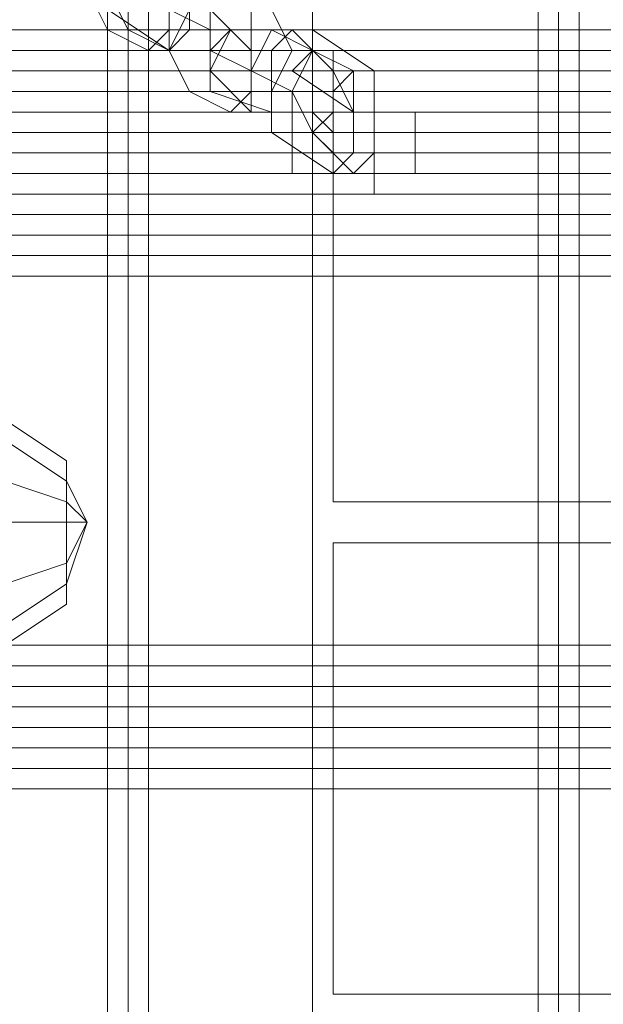
# Model space of a CAD drawing. Units: millimetres. Extents: x -15168 to -6550, y -7100 to 4395.
# Drawn here: x -12862 to -12749, y -1846 to -1655 of the extents above; entities that cross this region are included whole.
import ezdxf

# ---------------------------------------------------------------- set-up
doc = ezdxf.new("R2010")
doc.units = ezdxf.units.MM
doc.layers.add('МАФЫ НАШИ', color=250, linetype='Continuous', lineweight=25)
doc.layers.add('размеры', color=250, linetype='Continuous')

# ---------------------------------------------------------------- blocks, each defined once
blk = doc.blocks.new('ролнглнглн')
at = {"layer": 'МАФЫ НАШИ', "lineweight": 13}
for points in [[(9477, 3257.55), (9477, 2103.5), (9480.98, 2103.5), (9484.96, 2099.52), (9484.96, 2095.54), (9492.91, 2087.58), (9484.96, 2095.54), (9480.98, 2099.52), (9484.96, 2095.54), (9492.91, 2087.58), (9500.87, 2083.6), (9504.85, 2079.62), (9500.87, 2083.6), (9504.85, 2079.62), (9504.85, 2075.64), (9508.83, 2075.64), (10662.88, 2075.64)], [(9484.96, 3265.5), (9480.98, 3261.52), (9477, 3261.52), (9477, 3257.55), (9477, 2103.5)], [(9568.52, 2163.19), (9568.52, 3197.85), (9568.52, 2163.19)], [(9568.52, 2163.19), (9568.52, 3197.85), (9568.52, 2163.19)], [(9568.52, 2163.19), (9568.52, 3197.85), (9568.52, 2163.19)], [(9568.52, 2163.19), (9568.52, 3197.85), (9568.52, 2163.19)], [(10834, 2935.21), (9337.71, 2935.21), (9337.71, 2939.19), (10834, 2939.19)], [(10834, 2935.21), (9337.71, 2935.21), (9337.71, 2939.19), (10834, 2939.19)], [(10834, 2951.12), (9337.71, 2951.12)], [(9337.71, 2947.15), (10834, 2947.15), (9337.71, 2947.15), (10834, 2947.15), (9337.71, 2947.15)], [(9337.71, 2947.15), (10834, 2947.15)], [(10834, 2955.1), (9337.71, 2955.1), (9337.71, 2951.12), (10834, 2951.12)], [(9337.71, 2967.04), (10834, 2967.04), (9337.71, 2967.04)], [(9520.77, 2963.06), (9520.77, 2875.51), (9520.77, 2963.06)], [(10650.94, 2963.06), (9520.77, 2963.06), (10650.94, 2963.06)], [(9520.77, 2963.06), (9520.77, 2963.06)], [(9520.77, 2963.06), (9520.77, 2875.51), (9520.77, 2963.06)], [(10650.94, 2963.06), (9520.77, 2963.06), (10650.94, 2963.06)], [(9520.77, 2963.06), (9520.77, 2963.06)], [(10834, 2959.08), (9337.71, 2959.08), (10834, 2959.08)], [(10834, 2959.08), (9337.71, 2959.08), (10834, 2959.08)], [(10834, 2955.1), (10834, 2951.12), (9337.71, 2951.12), (9337.71, 2955.1)], [(9337.71, 2955.1), (10834, 2955.1)], [(9524.75, 2951.12), (9520.77, 2951.12), (9516.79, 2951.12), (9524.75, 2951.12), (9516.79, 2951.12), (9516.79, 2955.1), (9516.79, 2951.12), (9516.79, 2947.15), (9516.79, 2951.12), (9520.77, 2947.15), (9516.79, 2951.12), (9520.77, 2951.12), (9516.79, 2947.15), (9520.77, 2943.17)], [(9528.73, 2955.1), (9516.79, 2955.1), (9528.73, 2955.1), (9528.73, 2951.12), (9524.75, 2951.12), (9528.73, 2951.12), (9528.73, 2947.15), (9528.73, 2951.12), (9524.75, 2951.12)], [(9516.79, 2955.1), (9516.79, 2955.1)], [(9528.73, 2955.1), (9516.79, 2955.1), (9528.73, 2955.1)], [(9516.79, 2955.1), (9516.79, 2955.1)], [(9528.73, 2955.1), (9516.79, 2955.1), (9528.73, 2955.1)], [(9516.79, 2947.15), (9516.79, 2951.12), (9516.79, 2955.1), (9516.79, 2951.12), (9524.75, 2951.12), (9516.79, 2951.12), (9520.77, 2951.12), (9524.75, 2951.12), (9528.73, 2951.12), (9528.73, 2955.1), (9516.79, 2955.1), (9528.73, 2955.1), (9528.73, 2951.12), (9516.79, 2951.12), (9528.73, 2951.12)], [(9528.73, 2955.1), (9528.73, 2951.12), (9516.79, 2951.12), (9528.73, 2951.12)], [(9516.79, 2955.1), (9516.79, 2951.12), (9516.79, 2955.1)], [(9516.79, 2955.1), (9516.79, 2955.1)], [(9528.73, 2955.1), (9516.79, 2955.1), (9528.73, 2955.1)], [(9516.79, 2955.1), (9516.79, 2955.1)], [(9528.73, 2955.1), (9516.79, 2955.1), (9528.73, 2955.1)], [(9516.79, 2955.1), (9516.79, 2951.12), (9516.79, 2955.1)], [(9528.73, 2955.1), (9528.73, 2951.12), (9528.73, 2955.1)], [(9337.71, 2847.66), (9337.71, 2843.68), (9337.71, 2847.66), (9337.71, 2935.21), (9337.71, 2939.19), (9337.71, 2943.17), (9337.71, 2947.15), (9337.71, 2951.12), (9337.71, 2947.15), (9337.71, 2943.17), (9337.71, 2947.15), (9337.71, 2943.17), (9337.71, 2939.19), (9337.71, 2935.21), (9337.71, 2931.23), (9337.71, 2927.25), (9337.71, 2923.27), (10834, 2923.27), (9337.71, 2923.27), (10834, 2923.27), (10834, 2927.25), (10834, 2931.23), (10834, 2927.25), (10834, 2923.27)], [(9516.79, 2951.12), (9512.81, 2951.12), (9516.79, 2951.12)], [(9512.81, 2951.12), (9512.81, 2951.12)], [(9516.79, 2951.12), (9512.81, 2951.12), (9516.79, 2951.12)], [(9512.81, 2951.12), (9512.81, 2951.12)], [(9516.79, 2951.12), (9516.79, 2951.12)], [(9516.79, 2951.12), (9516.79, 2951.12)], [(9524.75, 2951.12), (9520.77, 2951.12), (9524.75, 2951.12)], [(9520.77, 2947.15), (9520.77, 2951.12), (9520.77, 2947.15)], [(9520.77, 2951.12), (9520.77, 2951.12)], [(9524.75, 2951.12), (9520.77, 2951.12), (9524.75, 2951.12)], [(9524.75, 2951.12), (9528.73, 2951.12)], [(9528.73, 2951.12), (9524.75, 2951.12), (9528.73, 2951.12)], [(9536.69, 2951.12), (9528.73, 2951.12), (9536.69, 2951.12)], [(9536.69, 2951.12), (9528.73, 2951.12), (9536.69, 2951.12)], [(9536.69, 2951.12), (9536.69, 2951.12)], [(9536.69, 2951.12), (9536.69, 2951.12)], [(9337.71, 2947.15), (10834, 2947.15), (9337.71, 2947.15)], [(9337.71, 2947.15), (10834, 2947.15), (9337.71, 2947.15)], [(10834, 2947.15), (9337.71, 2947.15), (10834, 2947.15)], [(9516.79, 2947.15), (9520.77, 2943.17), (9516.79, 2947.15)], [(9516.79, 2947.15), (9520.77, 2943.17), (9516.79, 2947.15)], [(9528.73, 2943.17), (9528.73, 2947.15), (9528.73, 2943.17)], [(9512.81, 2943.17), (9516.79, 2943.17), (9512.81, 2943.17)], [(9512.81, 2943.17), (9512.81, 2943.17)], [(9512.81, 2943.17), (9516.79, 2943.17), (9512.81, 2943.17)], [(9512.81, 2943.17), (9512.81, 2943.17)], [(9528.73, 2943.17), (9524.75, 2943.17), (9528.73, 2943.17), (9528.73, 2939.19), (9516.79, 2939.19), (9516.79, 2935.21), (9528.73, 2935.21), (9528.73, 2939.19), (9516.79, 2939.19)], [(9528.73, 2943.17), (9528.73, 2939.19), (9516.79, 2939.19), (9528.73, 2939.19)], [(9520.77, 2943.17), (9516.79, 2943.17), (9520.77, 2943.17)], [(9528.73, 2943.17), (9516.79, 2943.17), (9528.73, 2943.17)], [(9516.79, 2939.19), (9516.79, 2943.17), (9516.79, 2939.19)], [(9528.73, 2943.17), (9516.79, 2943.17), (9528.73, 2943.17)], [(9520.77, 2943.17), (9524.75, 2943.17), (9520.77, 2943.17)], [(9524.75, 2943.17), (9524.75, 2943.17)], [(9528.73, 2939.19), (9528.73, 2943.17), (9528.73, 2939.19)], [(9528.73, 2943.17), (9528.73, 2943.17)], [(9528.73, 2943.17), (9528.73, 2939.19), (9528.73, 2943.17)], [(9536.69, 2943.17), (9536.69, 2943.17)], [(9536.69, 2943.17), (9536.69, 2943.17)], [(9337.71, 2939.19), (10834, 2939.19), (9337.71, 2939.19)], [(9528.73, 2939.19), (9528.73, 2935.21), (9516.79, 2935.21), (9516.79, 2939.19)], [(9337.71, 2935.21), (10834, 2935.21), (9337.71, 2935.21)], [(9337.71, 2935.21), (10834, 2935.21), (9337.71, 2935.21)], [(10834, 2935.21), (9337.71, 2935.21), (10834, 2935.21)], [(10834, 2927.25), (10834, 2931.23), (9337.71, 2931.23), (10834, 2931.23), (9337.71, 2931.23), (10834, 2931.23), (10834, 2935.21), (9337.71, 2935.21), (10834, 2935.21), (9337.71, 2935.21), (9337.71, 2931.23), (9337.71, 2927.25)], [(10834, 2927.25), (10834, 2931.23), (9337.71, 2931.23), (10834, 2931.23), (9337.71, 2931.23), (10834, 2931.23), (10834, 2935.21), (9337.71, 2935.21), (10834, 2935.21), (9337.71, 2935.21), (9337.71, 2931.23), (9337.71, 2927.25)], [(9337.71, 2923.27), (9337.71, 2927.25), (10834, 2927.25), (10834, 2923.27), (10834, 2919.29), (9337.71, 2919.29), (9337.71, 2923.27), (10834, 2923.27)], [(9337.71, 2927.25), (9337.71, 2923.27), (10834, 2923.27), (9337.71, 2923.27), (10834, 2923.27), (10834, 2927.25)], [(10834, 2923.27), (9337.71, 2923.27)], [(9337.71, 2919.29), (10834, 2919.29), (9337.71, 2919.29)], [(10834, 2919.29), (9337.71, 2919.29), (10834, 2919.29)], [(9457.1, 2851.64), (9469.04, 2859.6), (9457.1, 2851.64)], [(9457.1, 2847.66), (9469.04, 2855.62), (9457.1, 2847.66)], [(9457.1, 2851.64), (9469.04, 2859.6), (9457.1, 2851.64)], [(9457.1, 2859.6), (9469.04, 2863.58), (9457.1, 2859.6)], [(9457.1, 2871.54), (9469.04, 2871.54), (9457.1, 2871.54)], [(9457.1, 2879.49), (9469.04, 2875.51), (9457.1, 2879.49)], [(9457.1, 2887.45), (9469.04, 2879.49), (9457.1, 2887.45)], [(9457.1, 2891.43), (9469.04, 2883.47), (9457.1, 2891.43)], [(9457.1, 2887.45), (9469.04, 2879.49), (9457.1, 2887.45)], [(9457.1, 2879.49), (9469.04, 2875.51), (9457.1, 2879.49)], [(9457.1, 2871.54), (9469.04, 2871.54), (9469.04, 2863.58), (9457.1, 2859.6)], [(9457.1, 2871.54), (9469.04, 2871.54), (9469.04, 2875.51), (9469.04, 2879.49), (9469.04, 2883.47), (9469.04, 2879.49), (9469.04, 2875.51), (9469.04, 2871.54), (9469.04, 2863.58), (9469.04, 2859.6), (9469.04, 2855.62), (9469.04, 2859.6), (9469.04, 2863.58), (9457.1, 2859.6)], [(9457.1, 2851.64), (9469.04, 2859.6), (9457.1, 2851.64)], [(9457.1, 2847.66), (9469.04, 2855.62), (9457.1, 2847.66)], [(9457.1, 2851.64), (9469.04, 2859.6), (9457.1, 2851.64)], [(9457.1, 2859.6), (9469.04, 2863.58), (9457.1, 2859.6)], [(9457.1, 2871.54), (9469.04, 2871.54), (9457.1, 2871.54)], [(9457.1, 2879.49), (9469.04, 2875.51), (9457.1, 2879.49)], [(9457.1, 2887.45), (9469.04, 2879.49), (9457.1, 2887.45)], [(9457.1, 2891.43), (9469.04, 2883.47), (9457.1, 2891.43)], [(9457.1, 2887.45), (9469.04, 2879.49), (9457.1, 2887.45)], [(9457.1, 2879.49), (9469.04, 2875.51), (9457.1, 2879.49)], [(9457.1, 2871.54), (9469.04, 2871.54), (9457.1, 2871.54)], [(9457.1, 2859.6), (9469.04, 2863.58), (9469.04, 2871.54), (9469.04, 2875.51), (9469.04, 2879.49), (9469.04, 2883.47), (9469.04, 2879.49), (9469.04, 2875.51), (9469.04, 2871.54), (9469.04, 2863.58), (9469.04, 2859.6), (9469.04, 2855.62), (9469.04, 2859.6), (9469.04, 2863.58), (9457.1, 2859.6)], [(9469.04, 2875.51), (9469.04, 2875.51)], [(9469.04, 2875.51), (9473.02, 2871.54), (9469.04, 2875.51)], [(9469.04, 2875.51), (9469.04, 2871.54), (9469.04, 2875.51)], [(9469.04, 2871.54), (9469.04, 2875.51), (9469.04, 2871.54)], [(9469.04, 2875.51), (9469.04, 2875.51)], [(9469.04, 2875.51), (9473.02, 2871.54), (9469.04, 2875.51)], [(9520.77, 2875.51), (10650.94, 2875.51), (9520.77, 2875.51)], [(9520.77, 2875.51), (9520.77, 2875.51)], [(9520.77, 2875.51), (10650.94, 2875.51), (9520.77, 2875.51)], [(9520.77, 2875.51), (9520.77, 2875.51)], [(9469.04, 2871.54), (9469.04, 2863.58), (9469.04, 2871.54)], [(9469.04, 2863.58), (9469.04, 2871.54), (9469.04, 2863.58)], [(9469.04, 2863.58), (9473.02, 2871.54), (9469.04, 2863.58)], [(9520.77, 2867.56), (9520.77, 2780.01), (9520.77, 2867.56)], [(10650.94, 2867.56), (9520.77, 2867.56), (10650.94, 2867.56)], [(9520.77, 2867.56), (9520.77, 2867.56)], [(9520.77, 2867.56), (9520.77, 2780.01), (9520.77, 2867.56)], [(10650.94, 2867.56), (9520.77, 2867.56), (10650.94, 2867.56)], [(9520.77, 2867.56), (9520.77, 2867.56)], [(9337.71, 2819.8), (10834, 2819.8), (9337.71, 2819.8)], [(9337.71, 2819.8), (10834, 2819.8), (9337.71, 2819.8)], [(9520.77, 2780.01), (10650.94, 2780.01), (9520.77, 2780.01)], [(9520.77, 2780.01), (9520.77, 2780.01)], [(9520.77, 2780.01), (10650.94, 2780.01), (9520.77, 2780.01)], [(9520.77, 2780.01), (9520.77, 2780.01)]]:
    blk.add_lwpolyline(points, dxfattribs=at)
for points in [[(9477, 2103.5), (9477, 3257.55), (9477, 3261.52), (9480.98, 3261.52), (9484.96, 3265.5), (9492.91, 3273.46), (9560.57, 3205.81), (9564.54, 3205.81), (9564.54, 3201.83), (9568.52, 3197.85), (9516.79, 3249.59), (9492.91, 3273.46), (9484.96, 3265.5), (9480.98, 3261.52), (9477, 3261.52), (9477, 3257.55)], [(9516.79, 2115.43), (9516.79, 3249.59), (9492.91, 3273.46), (9484.96, 3265.5), (9484.96, 2095.54), (9492.91, 2087.58)], [(9484.96, 2095.54), (9484.96, 3265.5), (9492.91, 3273.46), (9560.57, 3205.81), (9560.57, 2155.23), (9492.91, 2087.58)], [(9516.79, 2115.43), (9492.91, 2087.58), (9484.96, 2095.54), (9484.96, 3265.5), (9492.91, 3273.46), (9516.79, 3249.59)], [(9484.96, 2095.54), (9492.91, 2087.58), (9560.57, 2155.23), (9560.57, 3205.81), (9492.91, 3273.46), (9484.96, 3265.5)], [(9480.98, 2103.5), (9480.98, 3261.52), (9484.96, 3265.5), (9484.96, 2099.52)], [(9484.96, 2099.52), (9480.98, 2103.5), (9480.98, 3261.52), (9484.96, 3265.5), (9484.96, 2099.52), (9484.96, 3265.5), (9484.96, 2095.54), (9484.96, 2099.52), (9484.96, 3265.5), (9484.96, 2095.54)], [(9480.98, 2103.5), (9480.98, 3261.52), (9484.96, 3265.5), (9484.96, 2099.52)], [(9484.96, 2099.52), (9480.98, 2103.5), (9480.98, 3261.52), (9484.96, 3265.5), (9484.96, 2099.52), (9484.96, 3265.5), (9484.96, 2095.54), (9484.96, 3265.5), (9484.96, 2099.52), (9484.96, 2095.54)], [(9477, 2103.5), (9480.98, 2103.5), (9480.98, 3261.52), (9477, 3261.52), (9477, 2103.5), (9477, 3257.55), (9477, 3261.52)], [(9480.98, 2103.5), (9480.98, 3261.52), (9477, 3261.52), (9477, 2103.5)], [(9477, 2103.5), (9477, 3261.52), (9477, 3257.55)], [(9477, 2103.5), (9480.98, 2103.5), (9480.98, 3261.52), (9477, 3261.52), (9477, 2103.5), (9477, 3261.52), (9477, 3257.55)], [(9480.98, 2103.5), (9480.98, 3261.52), (9477, 3261.52), (9477, 2103.5)], [(9477, 2103.5), (9477, 3257.55), (9477, 3261.52)], [(9568.52, 2163.19), (9516.79, 2115.43), (9516.79, 3249.59), (9516.79, 2115.43), (9516.79, 3249.59), (9568.52, 3197.85)], [(9568.52, 2163.19), (9568.52, 3197.85), (9516.79, 3249.59), (9516.79, 2115.43), (9516.79, 3249.59), (9516.79, 2115.43)], [(9564.54, 2159.21), (9564.54, 2163.19), (9564.54, 3201.83), (9564.54, 3205.81), (9564.54, 2159.21), (9560.57, 2155.23), (9560.57, 3205.81), (9564.54, 3205.81)], [(9564.54, 2159.21), (9564.54, 2163.19), (9564.54, 3201.83), (9564.54, 3205.81), (9564.54, 2159.21), (9564.54, 3205.81), (9560.57, 3205.81), (9560.57, 2155.23)], [(9564.54, 2163.19), (9564.54, 3201.83), (9568.52, 3197.85), (9568.52, 2163.19)], [(9564.54, 2163.19), (9564.54, 3201.83), (9568.52, 3197.85), (9568.52, 2163.19)], [(9337.71, 2998.88), (10834, 2998.88), (10834, 2990.92), (10834, 2978.98), (10834, 2963.06), (9337.71, 2963.06), (10834, 2963.06), (9337.71, 2963.06), (9337.71, 2978.98), (9337.71, 2990.92)], [(9337.71, 2998.88), (9337.71, 2990.92), (9337.71, 2978.98), (9337.71, 2963.06), (10834, 2963.06), (9337.71, 2963.06), (10834, 2963.06), (10834, 2978.98), (10834, 2990.92), (10834, 2998.88)], [(9473.02, 2982.96), (9473.02, 2975), (9477, 2967.04), (9484.96, 2963.06), (9488.93, 2967.04), (9488.93, 2975), (9488.93, 2982.96), (9477, 2986.94)], [(9473.02, 2982.96), (9477, 2986.94), (9488.93, 2982.96), (9488.93, 2975), (9488.93, 2967.04), (9484.96, 2963.06), (9477, 2967.04), (9473.02, 2975)], [(9477, 2975), (9480.98, 2982.96), (9484.96, 2986.94), (9492.91, 2982.96), (9492.91, 2975), (9492.91, 2967.04), (9488.93, 2963.06), (9480.98, 2967.04)], [(9477, 2975), (9480.98, 2982.96), (9484.96, 2986.94), (9492.91, 2982.96), (9492.91, 2975), (9492.91, 2967.04), (9488.93, 2963.06), (9480.98, 2967.04)], [(9337.71, 2975), (9337.71, 2967.04), (9337.71, 2959.08), (9337.71, 2947.15), (10834, 2947.15), (10834, 2959.08), (10834, 2967.04), (10834, 2975)], [(9337.71, 2975), (10834, 2975), (10834, 2967.04), (10834, 2959.08), (10834, 2947.15), (9337.71, 2947.15), (9337.71, 2959.08), (9337.71, 2967.04)], [(9477, 2967.04), (9473.02, 2975), (9477, 2975), (9480.98, 2967.04)], [(9477, 2967.04), (9480.98, 2967.04), (9477, 2975), (9473.02, 2975)], [(9477, 2971.02), (9488.93, 2963.06), (9488.93, 2971.02), (9480.98, 2975)], [(9477, 2971.02), (9480.98, 2975), (9488.93, 2971.02), (9488.93, 2963.06)], [(9488.93, 2975), (9480.98, 2975), (9488.93, 2971.02), (9496.89, 2967.04), (9504.85, 2967.04), (9504.85, 2971.02), (9496.89, 2975)], [(9488.93, 2975), (9480.98, 2975), (9488.93, 2971.02), (9496.89, 2967.04), (9504.85, 2967.04), (9504.85, 2971.02), (9496.89, 2975)], [(9488.93, 2975), (9488.93, 2967.04), (9492.91, 2967.04), (9492.91, 2975)], [(9488.93, 2975), (9492.91, 2975), (9492.91, 2967.04), (9488.93, 2967.04)], [(9492.91, 2971.02), (9488.93, 2963.06), (9492.91, 2955.1), (9500.87, 2951.12), (9504.85, 2955.1), (9504.85, 2963.06), (9504.85, 2971.02), (9496.89, 2975)], [(9492.91, 2971.02), (9496.89, 2975), (9504.85, 2971.02), (9504.85, 2963.06), (9504.85, 2955.1), (9500.87, 2951.12), (9492.91, 2955.1), (9488.93, 2963.06)], [(9504.85, 2963.06), (9496.89, 2971.02), (9496.89, 2975), (9504.85, 2971.02)], [(9504.85, 2963.06), (9504.85, 2967.04), (9504.85, 2971.02), (9504.85, 2963.06), (9496.89, 2971.02), (9496.89, 2975), (9504.85, 2971.02)], [(9496.89, 2963.06), (9496.89, 2971.02), (9500.87, 2975), (9508.83, 2971.02), (9512.81, 2963.06), (9508.83, 2955.1), (9508.83, 2951.12), (9496.89, 2955.1)], [(9496.89, 2963.06), (9496.89, 2971.02), (9500.87, 2975), (9508.83, 2971.02), (9512.81, 2963.06), (9508.83, 2955.1), (9508.83, 2951.12), (9496.89, 2955.1)], [(10834, 2967.04), (10834, 2971.02), (9337.71, 2971.02), (9337.71, 2967.04), (10834, 2967.04), (9337.71, 2967.04)], [(10834, 2967.04), (9337.71, 2967.04), (9337.71, 2971.02), (10834, 2971.02)], [(9337.71, 2971.02), (10834, 2971.02), (10834, 2951.12), (9337.71, 2951.12)], [(9337.71, 2971.02), (9337.71, 2951.12), (10834, 2951.12), (10834, 2971.02)], [(9480.98, 2971.02), (9477, 2971.02), (9488.93, 2963.06), (9496.89, 2963.06), (9504.85, 2963.06), (9496.89, 2971.02), (9488.93, 2971.02)], [(9480.98, 2971.02), (9477, 2971.02), (9488.93, 2963.06), (9496.89, 2963.06), (9504.85, 2963.06), (9496.89, 2971.02), (9488.93, 2971.02)], [(9488.93, 2963.06), (9496.89, 2963.06), (9496.89, 2967.04), (9488.93, 2971.02)], [(9488.93, 2963.06), (9488.93, 2971.02), (9496.89, 2967.04), (9496.89, 2963.06)], [(9488.93, 2963.06), (9492.91, 2971.02), (9496.89, 2971.02), (9496.89, 2963.06)], [(9488.93, 2963.06), (9496.89, 2963.06), (9496.89, 2971.02), (9492.91, 2971.02)], [(9504.85, 2963.06), (9504.85, 2971.02), (9504.85, 2967.04)], [(9504.85, 2971.02), (9504.85, 2963.06), (9512.81, 2963.06), (9508.83, 2971.02)], [(9504.85, 2971.02), (9508.83, 2971.02), (9512.81, 2963.06), (9504.85, 2963.06)], [(9337.71, 2967.04), (10834, 2967.04), (10834, 2963.06), (9337.71, 2963.06)], [(9337.71, 2967.04), (9337.71, 2963.06), (10834, 2963.06), (10834, 2967.04)], [(9484.96, 2963.06), (9477, 2967.04), (9480.98, 2967.04), (9488.93, 2963.06)], [(9484.96, 2963.06), (9488.93, 2963.06), (9480.98, 2967.04), (9477, 2967.04)], [(9488.93, 2967.04), (9484.96, 2963.06), (9488.93, 2963.06), (9492.91, 2967.04)], [(9488.93, 2967.04), (9492.91, 2967.04), (9488.93, 2963.06), (9484.96, 2963.06)], [(9496.89, 2963.06), (9504.85, 2963.06), (9504.85, 2967.04), (9496.89, 2967.04)], [(9496.89, 2963.06), (9496.89, 2967.04), (9504.85, 2967.04), (9504.85, 2963.06)], [(9504.85, 2959.08), (9496.89, 2959.08), (9500.87, 2967.04), (9508.83, 2967.04)], [(9496.89, 2959.08), (9496.89, 2963.06), (9500.87, 2967.04)], [(9508.83, 2967.04), (9500.87, 2967.04), (9496.89, 2963.06), (9504.85, 2959.08), (9512.81, 2955.1), (9520.77, 2955.1), (9524.75, 2959.08), (9516.79, 2963.06)], [(9504.85, 2959.08), (9508.83, 2967.04), (9500.87, 2967.04), (9496.89, 2959.08)], [(9496.89, 2959.08), (9500.87, 2967.04), (9496.89, 2963.06), (9496.89, 2959.08), (9504.85, 2951.12), (9504.85, 2959.08), (9496.89, 2963.06)], [(9508.83, 2967.04), (9500.87, 2967.04), (9496.89, 2963.06), (9504.85, 2959.08), (9512.81, 2955.1), (9520.77, 2955.1), (9524.75, 2959.08), (9516.79, 2963.06)], [(9512.81, 2959.08), (9504.85, 2959.08), (9508.83, 2967.04), (9516.79, 2963.06)], [(9512.81, 2959.08), (9516.79, 2963.06), (9508.83, 2967.04), (9504.85, 2959.08)], [(9508.83, 2963.06), (9512.81, 2967.04), (9516.79, 2967.04), (9516.79, 2963.06)], [(9508.83, 2963.06), (9508.83, 2955.1), (9508.83, 2947.15), (9520.77, 2939.19), (9524.75, 2943.17), (9524.75, 2951.12), (9520.77, 2959.08), (9512.81, 2967.04)], [(9508.83, 2963.06), (9516.79, 2963.06), (9516.79, 2967.04), (9512.81, 2967.04)], [(9508.83, 2963.06), (9512.81, 2967.04), (9520.77, 2959.08), (9524.75, 2951.12), (9524.75, 2943.17), (9520.77, 2939.19), (9508.83, 2947.15), (9508.83, 2955.1)], [(9512.81, 2967.04), (9520.77, 2959.08), (9528.73, 2959.08), (9516.79, 2967.04)], [(9512.81, 2967.04), (9516.79, 2967.04), (9528.73, 2959.08), (9520.77, 2959.08)], [(9512.81, 2955.1), (9516.79, 2963.06), (9516.79, 2967.04), (9528.73, 2959.08), (9528.73, 2951.12), (9528.73, 2943.17), (9524.75, 2939.19), (9516.79, 2947.15)], [(9528.73, 2943.17), (9524.75, 2943.17), (9516.79, 2943.17), (9516.79, 2939.19), (9516.79, 2935.21), (9528.73, 2935.21), (9528.73, 2939.19), (9516.79, 2939.19), (9528.73, 2939.19), (9528.73, 2943.17), (9524.75, 2943.17), (9528.73, 2943.17), (9528.73, 2951.12), (9528.73, 2959.08), (9516.79, 2967.04), (9516.79, 2963.06), (9512.81, 2955.1), (9516.79, 2947.15), (9524.75, 2939.19)], [(9337.71, 2959.08), (9337.71, 2955.1), (10834, 2955.1), (10834, 2959.08), (9337.71, 2959.08), (10834, 2959.08), (10834, 2963.06), (9337.71, 2963.06), (10834, 2963.06), (9337.71, 2963.06)], [(9337.71, 2959.08), (9337.71, 2955.1), (10834, 2955.1), (10834, 2959.08), (9337.71, 2959.08), (10834, 2959.08), (10834, 2963.06), (9337.71, 2963.06), (10834, 2963.06), (9337.71, 2963.06)], [(9337.71, 2959.08), (10834, 2959.08), (10834, 2963.06), (9337.71, 2963.06)], [(9337.71, 2959.08), (10834, 2959.08), (10834, 2963.06), (9337.71, 2963.06)], [(9492.91, 2955.1), (9488.93, 2963.06), (9496.89, 2963.06), (9496.89, 2955.1)], [(9492.91, 2955.1), (9496.89, 2955.1), (9496.89, 2963.06), (9488.93, 2963.06)], [(9496.89, 2959.08), (9504.85, 2951.12), (9504.85, 2959.08), (9496.89, 2963.06)], [(9504.85, 2963.06), (9504.85, 2955.1), (9508.83, 2955.1), (9512.81, 2963.06)], [(9504.85, 2963.06), (9512.81, 2963.06), (9508.83, 2955.1), (9504.85, 2955.1)], [(9508.83, 2955.1), (9508.83, 2963.06), (9516.79, 2963.06), (9512.81, 2955.1)], [(9508.83, 2955.1), (9512.81, 2955.1), (9516.79, 2963.06), (9508.83, 2963.06)], [(9524.75, 2951.12), (9512.81, 2959.08), (9516.79, 2963.06), (9524.75, 2959.08)], [(9524.75, 2951.12), (9524.75, 2959.08), (9516.79, 2963.06), (9512.81, 2959.08)], [(10650.94, 2963.06), (9520.77, 2963.06), (9520.77, 2875.51), (10650.94, 2875.51), (9520.77, 2875.51), (9520.77, 2963.06), (10650.94, 2963.06), (10650.94, 2875.51)], [(10650.94, 2963.06), (10650.94, 2875.51), (10650.94, 2963.06), (9520.77, 2963.06), (9520.77, 2875.51), (10650.94, 2875.51), (9520.77, 2875.51), (9520.77, 2963.06)], [(10834, 2955.1), (10834, 2959.08), (9337.71, 2959.08), (9337.71, 2955.1), (10834, 2955.1), (9337.71, 2955.1)], [(9337.71, 2959.08), (10834, 2959.08), (10834, 2951.12), (10834, 2947.15), (10834, 2935.21), (9337.71, 2935.21), (10834, 2935.21), (9337.71, 2935.21), (9337.71, 2947.15), (9337.71, 2951.12)], [(10834, 2955.1), (9337.71, 2955.1), (10834, 2955.1), (9337.71, 2955.1), (9337.71, 2959.08), (10834, 2959.08)], [(9337.71, 2959.08), (9337.71, 2951.12), (9337.71, 2947.15), (9337.71, 2935.21), (10834, 2935.21), (9337.71, 2935.21), (10834, 2935.21), (10834, 2947.15), (10834, 2951.12), (10834, 2959.08)], [(9337.71, 2955.1), (10834, 2955.1), (10834, 2959.08), (9337.71, 2959.08)], [(9337.71, 2955.1), (10834, 2955.1), (10834, 2959.08), (9337.71, 2959.08)], [(9496.89, 2959.08), (9504.85, 2959.08), (9512.81, 2959.08), (9524.75, 2951.12), (9520.77, 2951.12), (9512.81, 2951.12), (9504.85, 2951.12)], [(9496.89, 2959.08), (9504.85, 2951.12), (9512.81, 2951.12), (9520.77, 2951.12), (9524.75, 2951.12), (9512.81, 2959.08), (9504.85, 2959.08)], [(9504.85, 2951.12), (9512.81, 2951.12), (9512.81, 2955.1), (9504.85, 2959.08)], [(9504.85, 2951.12), (9504.85, 2959.08), (9512.81, 2955.1), (9512.81, 2951.12)], [(9520.77, 2951.12), (9524.75, 2951.12), (9524.75, 2959.08), (9520.77, 2955.1)], [(9520.77, 2951.12), (9520.77, 2955.1), (9524.75, 2959.08), (9524.75, 2951.12)], [(9520.77, 2959.08), (9524.75, 2951.12), (9528.73, 2951.12), (9528.73, 2959.08)], [(9520.77, 2959.08), (9528.73, 2959.08), (9528.73, 2951.12), (9524.75, 2951.12)], [(10834, 2951.12), (9337.71, 2951.12), (9337.71, 2955.1), (10834, 2955.1)], [(10834, 2951.12), (9337.71, 2951.12), (9337.71, 2955.1), (10834, 2955.1)], [(9337.71, 2951.12), (9337.71, 2955.1), (10834, 2955.1), (10834, 2951.12), (9337.71, 2951.12), (10834, 2951.12), (9337.71, 2951.12), (10834, 2951.12)], [(9337.71, 2951.12), (9337.71, 2955.1), (10834, 2955.1), (10834, 2951.12), (9337.71, 2951.12), (10834, 2951.12), (9337.71, 2951.12), (10834, 2951.12)], [(9500.87, 2951.12), (9492.91, 2955.1), (9496.89, 2955.1), (9508.83, 2951.12)], [(9500.87, 2951.12), (9508.83, 2951.12), (9496.89, 2955.1), (9492.91, 2955.1)], [(9504.85, 2955.1), (9500.87, 2951.12), (9508.83, 2951.12), (9508.83, 2955.1)], [(9504.85, 2955.1), (9508.83, 2955.1), (9508.83, 2951.12), (9500.87, 2951.12)], [(9508.83, 2947.15), (9508.83, 2955.1), (9512.81, 2955.1), (9516.79, 2947.15)], [(9508.83, 2947.15), (9516.79, 2947.15), (9512.81, 2955.1), (9508.83, 2955.1)], [(9512.81, 2951.12), (9520.77, 2951.12), (9520.77, 2955.1), (9512.81, 2955.1)], [(9512.81, 2951.12), (9512.81, 2955.1), (9520.77, 2955.1), (9520.77, 2951.12)], [(9528.73, 2955.1), (9528.73, 2951.12), (9528.73, 2947.15), (9528.73, 2943.17), (9528.73, 2947.15), (9528.73, 2951.12)], [(10834, 2947.15), (10834, 2951.12), (9337.71, 2951.12), (9337.71, 2947.15), (10834, 2947.15), (9337.71, 2947.15)], [(10834, 2947.15), (9337.71, 2947.15), (9337.71, 2951.12), (10834, 2951.12)], [(10834, 2947.15), (10834, 2951.12), (9337.71, 2951.12), (9337.71, 2947.15), (10834, 2947.15), (9337.71, 2947.15), (10834, 2947.15), (9337.71, 2947.15)], [(9516.79, 2951.12), (9528.73, 2951.12), (9528.73, 2943.17), (9516.79, 2943.17), (9512.81, 2943.17), (9512.81, 2951.12), (9516.79, 2951.12), (9516.79, 2943.17), (9516.79, 2951.12), (9528.73, 2951.12)], [(9512.81, 2951.12), (9516.79, 2951.12), (9512.81, 2951.12), (9516.79, 2951.12), (9512.81, 2951.12), (9516.79, 2951.12), (9512.81, 2951.12), (9516.79, 2951.12), (9512.81, 2951.12), (9516.79, 2951.12), (9516.79, 2947.15), (9512.81, 2947.15), (9516.79, 2947.15), (9516.79, 2943.17), (9512.81, 2943.17), (9516.79, 2943.17), (9512.81, 2943.17), (9516.79, 2943.17), (9516.79, 2939.19), (9512.81, 2939.19), (9516.79, 2939.19), (9516.79, 2943.17), (9512.81, 2943.17), (9516.79, 2943.17), (9512.81, 2943.17), (9512.81, 2939.19), (9512.81, 2943.17), (9512.81, 2947.15)], [(9512.81, 2943.17), (9512.81, 2951.12), (9512.81, 2947.15), (9512.81, 2943.17), (9512.81, 2939.19)], [(9516.79, 2951.12), (9528.73, 2951.12), (9516.79, 2951.12), (9516.79, 2943.17), (9516.79, 2951.12), (9512.81, 2951.12), (9512.81, 2943.17), (9516.79, 2943.17), (9528.73, 2943.17), (9528.73, 2951.12)], [(9512.81, 2951.12), (9516.79, 2951.12), (9512.81, 2951.12), (9516.79, 2951.12), (9512.81, 2951.12), (9516.79, 2951.12), (9512.81, 2951.12), (9516.79, 2951.12), (9512.81, 2951.12), (9516.79, 2951.12), (9516.79, 2947.15), (9512.81, 2947.15), (9516.79, 2947.15), (9516.79, 2943.17), (9512.81, 2943.17), (9516.79, 2943.17), (9512.81, 2943.17), (9516.79, 2943.17), (9516.79, 2939.19), (9512.81, 2939.19), (9516.79, 2939.19), (9516.79, 2943.17), (9512.81, 2943.17), (9516.79, 2943.17), (9512.81, 2943.17), (9512.81, 2939.19), (9512.81, 2943.17), (9512.81, 2947.15)], [(9512.81, 2943.17), (9512.81, 2939.19), (9512.81, 2943.17), (9512.81, 2947.15), (9512.81, 2951.12)], [(9520.77, 2943.17), (9516.79, 2947.15), (9520.77, 2943.17), (9516.79, 2947.15), (9520.77, 2947.15), (9516.79, 2947.15), (9520.77, 2951.12), (9524.75, 2951.12), (9528.73, 2951.12), (9524.75, 2951.12), (9528.73, 2951.12), (9528.73, 2947.15), (9528.73, 2951.12), (9528.73, 2947.15), (9528.73, 2943.17), (9524.75, 2943.17), (9520.77, 2943.17), (9524.75, 2943.17), (9528.73, 2943.17), (9528.73, 2947.15), (9528.73, 2951.12), (9528.73, 2947.15), (9516.79, 2947.15), (9528.73, 2947.15), (9528.73, 2943.17), (9516.79, 2943.17), (9528.73, 2943.17), (9528.73, 2939.19), (9516.79, 2939.19), (9528.73, 2939.19), (9528.73, 2935.21), (9516.79, 2935.21), (9516.79, 2939.19), (9516.79, 2943.17), (9516.79, 2939.19), (9516.79, 2943.17), (9524.75, 2943.17), (9516.79, 2943.17), (9520.77, 2943.17), (9524.75, 2943.17), (9520.77, 2943.17), (9516.79, 2943.17), (9516.79, 2947.15), (9516.79, 2943.17)], [(9516.79, 2939.19), (9516.79, 2935.21), (9516.79, 2939.19), (9516.79, 2943.17), (9516.79, 2947.15), (9516.79, 2951.12), (9516.79, 2947.15), (9516.79, 2943.17)], [(9520.77, 2947.15), (9516.79, 2947.15), (9520.77, 2951.12), (9520.77, 2947.15), (9520.77, 2951.12)], [(9524.75, 2943.17), (9528.73, 2943.17), (9528.73, 2947.15), (9528.73, 2951.12), (9524.75, 2951.12), (9520.77, 2951.12), (9516.79, 2947.15), (9520.77, 2943.17)], [(9528.73, 2943.17), (9528.73, 2947.15), (9528.73, 2951.12), (9528.73, 2947.15), (9516.79, 2947.15), (9528.73, 2947.15), (9528.73, 2943.17), (9516.79, 2943.17), (9528.73, 2943.17), (9528.73, 2947.15), (9528.73, 2943.17), (9524.75, 2943.17), (9528.73, 2943.17), (9528.73, 2947.15), (9528.73, 2943.17), (9528.73, 2947.15)], [(9520.77, 2951.12), (9516.79, 2951.12), (9520.77, 2947.15)], [(9520.77, 2947.15), (9516.79, 2951.12), (9516.79, 2947.15)], [(9516.79, 2947.15), (9516.79, 2951.12), (9516.79, 2947.15), (9516.79, 2943.17)], [(9528.73, 2943.17), (9516.79, 2943.17), (9516.79, 2951.12), (9528.73, 2951.12)], [(9516.79, 2947.15), (9516.79, 2951.12), (9516.79, 2943.17)], [(9528.73, 2943.17), (9528.73, 2951.12), (9516.79, 2951.12), (9516.79, 2943.17)], [(9516.79, 2947.15), (9516.79, 2951.12), (9516.79, 2943.17), (9516.79, 2939.19), (9516.79, 2943.17)], [(9524.75, 2951.12), (9524.75, 2943.17), (9528.73, 2943.17), (9528.73, 2951.12)], [(9524.75, 2951.12), (9528.73, 2951.12), (9528.73, 2943.17), (9524.75, 2943.17)], [(9528.73, 2951.12), (9524.75, 2951.12), (9528.73, 2951.12), (9524.75, 2951.12)], [(9528.73, 2947.15), (9528.73, 2951.12), (9528.73, 2947.15), (9528.73, 2951.12)], [(9528.73, 2947.15), (9528.73, 2951.12), (9528.73, 2947.15), (9528.73, 2951.12)], [(9528.73, 2947.15), (9528.73, 2943.17), (9528.73, 2947.15), (9528.73, 2951.12)], [(9536.69, 2943.17), (9536.69, 2951.12), (9528.73, 2951.12), (9528.73, 2943.17), (9536.69, 2943.17), (9528.73, 2943.17)], [(9528.73, 2947.15), (9528.73, 2943.17), (9528.73, 2951.12)], [(9536.69, 2943.17), (9528.73, 2943.17), (9536.69, 2943.17), (9528.73, 2943.17), (9528.73, 2939.19), (9536.69, 2939.19), (9528.73, 2939.19), (9528.73, 2943.17), (9536.69, 2943.17), (9528.73, 2943.17), (9536.69, 2943.17), (9528.73, 2943.17), (9528.73, 2947.15), (9536.69, 2947.15), (9528.73, 2947.15), (9528.73, 2951.12), (9536.69, 2951.12), (9528.73, 2951.12), (9536.69, 2951.12), (9528.73, 2951.12), (9536.69, 2951.12), (9528.73, 2951.12), (9536.69, 2951.12), (9528.73, 2951.12), (9536.69, 2951.12), (9536.69, 2947.15), (9536.69, 2943.17), (9536.69, 2939.19)], [(9536.69, 2943.17), (9528.73, 2943.17), (9536.69, 2943.17), (9528.73, 2943.17), (9528.73, 2951.12), (9536.69, 2951.12)], [(9528.73, 2947.15), (9528.73, 2943.17), (9528.73, 2951.12)], [(9536.69, 2943.17), (9528.73, 2943.17), (9536.69, 2943.17), (9528.73, 2943.17), (9528.73, 2939.19), (9536.69, 2939.19), (9528.73, 2939.19), (9528.73, 2943.17), (9536.69, 2943.17), (9528.73, 2943.17), (9536.69, 2943.17), (9528.73, 2943.17), (9528.73, 2947.15), (9536.69, 2947.15), (9528.73, 2947.15), (9528.73, 2951.12), (9536.69, 2951.12), (9528.73, 2951.12), (9536.69, 2951.12), (9528.73, 2951.12), (9536.69, 2951.12), (9528.73, 2951.12), (9536.69, 2951.12), (9528.73, 2951.12), (9536.69, 2951.12), (9536.69, 2947.15), (9536.69, 2943.17), (9536.69, 2939.19)], [(9536.69, 2951.12), (9536.69, 2943.17), (9536.69, 2939.19), (9536.69, 2943.17), (9536.69, 2947.15)], [(9536.69, 2951.12), (9536.69, 2947.15), (9536.69, 2943.17), (9536.69, 2939.19), (9536.69, 2943.17)], [(9337.71, 2943.17), (10834, 2943.17), (10834, 2947.15), (10834, 2943.17), (10834, 2939.19), (9337.71, 2939.19), (10834, 2939.19), (9337.71, 2939.19), (9337.71, 2943.17), (9337.71, 2947.15)], [(9337.71, 2943.17), (9337.71, 2947.15), (9337.71, 2943.17), (9337.71, 2939.19), (10834, 2939.19), (9337.71, 2939.19), (10834, 2939.19), (10834, 2943.17), (10834, 2947.15), (10834, 2943.17)], [(10834, 2943.17), (9337.71, 2943.17), (9337.71, 2947.15), (10834, 2947.15)], [(10834, 2947.15), (9337.71, 2947.15), (10834, 2947.15), (9337.71, 2947.15)], [(9337.71, 2947.15), (9337.71, 2939.19), (9337.71, 2935.21), (10834, 2935.21), (10834, 2939.19), (10834, 2947.15)], [(10834, 2943.17), (9337.71, 2943.17), (9337.71, 2947.15), (10834, 2947.15)], [(10834, 2947.15), (9337.71, 2947.15), (10834, 2947.15), (9337.71, 2947.15)], [(9337.71, 2947.15), (10834, 2947.15), (10834, 2939.19), (10834, 2935.21), (9337.71, 2935.21), (9337.71, 2939.19)], [(9337.71, 2947.15), (10834, 2947.15), (10834, 2943.17), (9337.71, 2943.17)], [(9337.71, 2947.15), (10834, 2947.15), (10834, 2943.17), (9337.71, 2943.17)], [(9337.71, 2943.17), (10834, 2943.17), (10834, 2947.15), (9337.71, 2947.15)], [(9337.71, 2947.15), (10834, 2947.15), (10834, 2931.23), (9337.71, 2931.23)], [(9337.71, 2943.17), (10834, 2943.17), (10834, 2947.15), (9337.71, 2947.15)], [(9337.71, 2947.15), (9337.71, 2931.23), (10834, 2931.23), (10834, 2947.15)], [(9520.77, 2939.19), (9508.83, 2947.15), (9516.79, 2947.15), (9524.75, 2939.19)], [(9520.77, 2939.19), (9524.75, 2939.19), (9516.79, 2947.15), (9508.83, 2947.15)], [(9516.79, 2943.17), (9520.77, 2943.17), (9516.79, 2947.15)], [(9516.79, 2947.15), (9520.77, 2943.17), (9516.79, 2947.15), (9520.77, 2947.15)], [(10834, 2939.19), (10834, 2943.17), (9337.71, 2943.17), (9337.71, 2939.19), (10834, 2939.19), (9337.71, 2939.19)], [(10834, 2943.17), (9337.71, 2943.17), (10834, 2943.17), (9337.71, 2943.17)], [(10834, 2939.19), (9337.71, 2939.19), (10834, 2939.19), (9337.71, 2939.19), (9337.71, 2943.17), (10834, 2943.17)], [(10834, 2943.17), (9337.71, 2943.17), (10834, 2943.17), (9337.71, 2943.17)], [(10834, 2939.19), (10834, 2943.17), (9337.71, 2943.17), (9337.71, 2939.19), (10834, 2939.19), (9337.71, 2939.19), (10834, 2939.19), (9337.71, 2939.19)], [(10834, 2939.19), (9337.71, 2939.19), (10834, 2939.19), (9337.71, 2939.19), (9337.71, 2943.17), (10834, 2943.17)], [(9337.71, 2943.17), (9337.71, 2939.19), (10834, 2939.19), (10834, 2943.17), (9337.71, 2943.17), (10834, 2943.17)], [(9337.71, 2943.17), (9337.71, 2939.19), (10834, 2939.19), (10834, 2943.17), (9337.71, 2943.17), (10834, 2943.17)], [(9337.71, 2939.19), (10834, 2939.19), (10834, 2943.17), (9337.71, 2943.17)], [(9337.71, 2939.19), (10834, 2939.19), (10834, 2943.17), (9337.71, 2943.17)], [(9516.79, 2943.17), (9524.75, 2943.17), (9520.77, 2943.17)], [(9516.79, 2939.19), (9516.79, 2943.17), (9516.79, 2939.19), (9516.79, 2935.21)], [(9524.75, 2943.17), (9520.77, 2939.19), (9524.75, 2939.19), (9528.73, 2943.17)], [(9524.75, 2943.17), (9528.73, 2943.17), (9524.75, 2939.19), (9520.77, 2939.19)], [(9524.75, 2943.17), (9528.73, 2943.17), (9524.75, 2943.17), (9528.73, 2943.17)], [(9528.73, 2939.19), (9528.73, 2935.21), (9528.73, 2939.19), (9528.73, 2943.17)], [(9528.73, 2939.19), (9528.73, 2943.17), (9528.73, 2939.19), (9528.73, 2935.21)], [(10834, 2935.21), (10834, 2939.19), (9337.71, 2939.19), (9337.71, 2935.21), (10834, 2935.21), (9337.71, 2935.21)], [(9337.71, 2935.21), (10834, 2935.21), (10834, 2939.19), (9337.71, 2939.19)], [(10834, 2935.21), (9337.71, 2935.21), (9337.71, 2939.19), (10834, 2939.19)], [(9337.71, 2935.21), (10834, 2935.21), (10834, 2939.19), (9337.71, 2939.19)], [(9337.71, 2939.19), (10834, 2939.19), (10834, 2935.21), (9337.71, 2935.21)], [(9337.71, 2939.19), (9337.71, 2935.21), (10834, 2935.21), (10834, 2939.19)], [(9337.71, 2935.21), (9337.71, 2939.19), (10834, 2939.19), (10834, 2935.21), (9337.71, 2935.21), (10834, 2935.21)], [(9337.71, 2935.21), (10834, 2935.21), (9337.71, 2935.21), (10834, 2935.21), (10834, 2939.19), (9337.71, 2939.19)], [(10834, 2939.19), (10834, 2935.21), (9337.71, 2935.21), (9337.71, 2939.19), (10834, 2939.19), (9337.71, 2939.19), (10834, 2939.19), (9337.71, 2939.19), (10834, 2939.19), (9337.71, 2939.19), (10834, 2939.19), (9337.71, 2939.19), (9337.71, 2935.21), (10834, 2935.21)], [(10834, 2939.19), (10834, 2935.21), (9337.71, 2935.21), (9337.71, 2939.19), (10834, 2939.19), (9337.71, 2939.19), (10834, 2939.19), (9337.71, 2939.19), (10834, 2939.19), (9337.71, 2939.19), (10834, 2939.19), (9337.71, 2939.19), (9337.71, 2935.21), (10834, 2935.21)], [(9337.71, 2931.23), (10834, 2931.23), (10834, 2935.21), (9337.71, 2935.21)], [(9337.71, 2931.23), (9337.71, 2927.25), (10834, 2927.25), (10834, 2931.23), (9337.71, 2931.23), (10834, 2931.23), (10834, 2935.21), (9337.71, 2935.21), (10834, 2935.21), (9337.71, 2935.21)], [(9337.71, 2931.23), (10834, 2931.23), (10834, 2935.21), (9337.71, 2935.21)], [(9337.71, 2931.23), (9337.71, 2927.25), (10834, 2927.25), (10834, 2931.23), (9337.71, 2931.23), (10834, 2931.23), (10834, 2935.21), (9337.71, 2935.21), (10834, 2935.21), (9337.71, 2935.21)], [(9337.71, 2931.23), (10834, 2931.23), (10834, 2935.21), (9337.71, 2935.21)], [(9337.71, 2931.23), (10834, 2931.23), (10834, 2935.21), (9337.71, 2935.21)], [(10834, 2931.23), (10834, 2935.21), (9337.71, 2935.21), (9337.71, 2931.23), (10834, 2931.23), (9337.71, 2931.23), (10834, 2931.23), (9337.71, 2931.23)], [(9337.71, 2931.23), (10834, 2931.23), (10834, 2935.21), (9337.71, 2935.21)], [(10834, 2931.23), (10834, 2935.21), (9337.71, 2935.21), (9337.71, 2931.23), (10834, 2931.23), (9337.71, 2931.23), (10834, 2931.23), (9337.71, 2931.23)], [(9337.71, 2931.23), (10834, 2931.23), (10834, 2935.21), (9337.71, 2935.21)], [(9337.71, 2931.23), (9337.71, 2935.21), (10834, 2935.21), (10834, 2931.23), (9337.71, 2931.23), (10834, 2931.23)], [(9337.71, 2931.23), (9337.71, 2935.21), (10834, 2935.21), (10834, 2931.23), (9337.71, 2931.23), (10834, 2931.23)], [(10834, 2935.21), (9337.71, 2935.21), (9337.71, 2931.23), (10834, 2931.23)], [(10834, 2847.66), (10834, 2935.21), (9337.71, 2935.21), (9337.71, 2847.66)], [(10834, 2935.21), (9337.71, 2935.21), (9337.71, 2931.23), (10834, 2931.23)], [(10834, 2847.66), (10834, 2935.21), (9337.71, 2935.21), (9337.71, 2847.66)], [(9337.71, 2927.25), (10834, 2927.25), (10834, 2931.23), (9337.71, 2931.23)], [(9337.71, 2927.25), (10834, 2927.25), (10834, 2931.23), (9337.71, 2931.23)], [(9337.71, 2927.25), (9337.71, 2931.23), (10834, 2931.23), (10834, 2927.25), (9337.71, 2927.25), (10834, 2927.25)], [(9337.71, 2927.25), (10834, 2927.25), (9337.71, 2927.25), (10834, 2927.25), (10834, 2931.23), (9337.71, 2931.23)], [(9337.71, 2927.25), (10834, 2927.25), (10834, 2931.23), (9337.71, 2931.23)], [(9337.71, 2931.23), (10834, 2931.23), (10834, 2923.27), (9337.71, 2923.27)], [(9337.71, 2927.25), (10834, 2927.25), (10834, 2931.23), (9337.71, 2931.23)], [(9337.71, 2931.23), (9337.71, 2923.27), (10834, 2923.27), (10834, 2931.23)], [(10834, 2823.78), (9337.71, 2823.78), (9337.71, 2859.6), (9337.71, 2895.41), (9337.71, 2931.23), (10834, 2931.23), (10834, 2895.41), (10834, 2859.6)], [(10834, 2823.78), (9337.71, 2823.78), (9337.71, 2859.6), (9337.71, 2895.41), (9337.71, 2931.23), (10834, 2931.23), (10834, 2895.41), (10834, 2859.6)], [(9337.71, 2923.27), (9337.71, 2919.29), (10834, 2919.29), (10834, 2923.27), (10834, 2927.25), (9337.71, 2927.25), (9337.71, 2923.27), (10834, 2923.27)], [(9337.71, 2923.27), (9337.71, 2927.25), (10834, 2927.25), (10834, 2923.27), (9337.71, 2923.27), (10834, 2923.27)], [(9337.71, 2923.27), (9337.71, 2927.25), (10834, 2927.25), (10834, 2923.27), (9337.71, 2923.27), (10834, 2923.27)], [(9337.71, 2923.27), (10834, 2923.27), (10834, 2927.25), (9337.71, 2927.25)], [(9337.71, 2923.27), (10834, 2923.27), (10834, 2927.25), (9337.71, 2927.25)], [(9337.71, 2923.27), (9337.71, 2927.25), (10834, 2927.25), (10834, 2923.27), (9337.71, 2923.27), (10834, 2923.27), (9337.71, 2923.27), (10834, 2923.27)], [(9337.71, 2923.27), (9337.71, 2927.25), (10834, 2927.25), (10834, 2923.27), (9337.71, 2923.27), (10834, 2923.27), (9337.71, 2923.27), (10834, 2923.27)], [(10834, 2919.29), (10834, 2923.27), (9337.71, 2923.27), (9337.71, 2919.29), (10834, 2919.29), (9337.71, 2919.29), (10834, 2919.29), (9337.71, 2919.29)], [(10834, 2919.29), (10834, 2923.27), (9337.71, 2923.27), (9337.71, 2919.29), (10834, 2919.29), (9337.71, 2919.29), (10834, 2919.29), (9337.71, 2919.29)], [(10834, 2919.29), (10834, 2923.27), (9337.71, 2923.27), (9337.71, 2919.29), (10834, 2919.29), (9337.71, 2919.29)], [(9337.71, 2919.29), (9337.71, 2923.27), (10834, 2923.27), (10834, 2919.29), (9337.71, 2919.29), (10834, 2919.29)], [(10834, 2919.29), (10834, 2923.27), (9337.71, 2923.27), (9337.71, 2919.29), (10834, 2919.29), (9337.71, 2919.29)], [(9337.71, 2919.29), (9337.71, 2923.27), (10834, 2923.27), (10834, 2919.29), (9337.71, 2919.29), (10834, 2919.29)], [(9469.04, 2879.49), (9469.04, 2883.47), (9469.04, 2879.49), (9469.04, 2875.51), (9469.04, 2871.54), (9469.04, 2863.58), (9469.04, 2871.54), (9469.04, 2875.51)], [(9469.04, 2883.47), (9469.04, 2879.49), (9469.04, 2883.47), (9469.04, 2879.49), (9469.04, 2875.51), (9469.04, 2879.49), (9469.04, 2875.51), (9469.04, 2871.54), (9469.04, 2863.58), (9469.04, 2871.54), (9469.04, 2875.51), (9469.04, 2879.49)], [(9469.04, 2879.49), (9469.04, 2875.51), (9469.04, 2879.49), (9469.04, 2883.47)], [(9469.04, 2883.47), (9469.04, 2879.49), (9469.04, 2875.51), (9469.04, 2879.49), (9469.04, 2875.51), (9469.04, 2879.49), (9469.04, 2883.47), (9469.04, 2879.49)], [(9469.04, 2879.49), (9469.04, 2883.47), (9469.04, 2879.49), (9469.04, 2875.51)], [(9469.04, 2879.49), (9469.04, 2875.51), (9469.04, 2879.49), (9469.04, 2883.47)], [(9469.04, 2879.49), (9469.04, 2875.51), (9469.04, 2879.49), (9469.04, 2875.51)], [(9469.04, 2859.6), (9473.02, 2871.54), (9469.04, 2863.58), (9473.02, 2871.54), (9469.04, 2863.58), (9473.02, 2871.54), (9469.04, 2871.54), (9473.02, 2871.54), (9469.04, 2875.51), (9473.02, 2871.54), (9469.04, 2875.51), (9473.02, 2871.54), (9469.04, 2879.49), (9473.02, 2871.54), (9469.04, 2875.51), (9473.02, 2871.54), (9469.04, 2871.54), (9473.02, 2871.54), (9469.04, 2863.58), (9473.02, 2871.54), (9469.04, 2863.58), (9473.02, 2871.54)], [(9469.04, 2879.49), (9469.04, 2875.51), (9469.04, 2879.49), (9469.04, 2875.51)], [(9469.04, 2875.51), (9473.02, 2871.54), (9469.04, 2875.51), (9473.02, 2871.54), (9469.04, 2879.49)], [(9469.04, 2879.49), (9473.02, 2871.54), (9469.04, 2875.51)], [(9469.04, 2855.62), (9469.04, 2859.6), (9469.04, 2855.62), (9469.04, 2859.6), (9469.04, 2863.58), (9469.04, 2859.6), (9469.04, 2863.58), (9469.04, 2871.54), (9469.04, 2875.51), (9469.04, 2871.54), (9469.04, 2863.58), (9469.04, 2859.6)], [(9469.04, 2871.54), (9469.04, 2863.58), (9469.04, 2871.54), (9469.04, 2875.51)], [(9469.04, 2871.54), (9473.02, 2871.54), (9469.04, 2875.51)], [(9469.04, 2875.51), (9473.02, 2871.54), (9469.04, 2871.54)], [(9469.04, 2859.6), (9469.04, 2855.62), (9469.04, 2859.6), (9469.04, 2863.58), (9469.04, 2871.54), (9469.04, 2875.51), (9469.04, 2871.54), (9469.04, 2863.58)], [(9469.04, 2871.54), (9469.04, 2875.51), (9469.04, 2871.54), (9469.04, 2863.58)], [(9469.04, 2871.54), (9473.02, 2871.54), (9469.04, 2863.58)], [(9469.04, 2859.6), (9473.02, 2871.54), (9469.04, 2863.58)], [(9469.04, 2863.58), (9473.02, 2871.54), (9469.04, 2863.58), (9473.02, 2871.54), (9469.04, 2871.54), (9469.04, 2863.58), (9473.02, 2871.54), (9469.04, 2859.6)], [(10650.94, 2867.56), (9520.77, 2867.56), (9520.77, 2780.01), (10650.94, 2780.01), (9520.77, 2780.01), (9520.77, 2867.56), (10650.94, 2867.56), (10650.94, 2780.01)], [(10650.94, 2867.56), (10650.94, 2780.01), (10650.94, 2867.56), (9520.77, 2867.56), (9520.77, 2780.01), (10650.94, 2780.01), (9520.77, 2780.01), (9520.77, 2867.56)], [(9469.04, 2859.6), (9469.04, 2855.62), (9469.04, 2859.6), (9469.04, 2863.58)], [(9469.04, 2859.6), (9469.04, 2863.58), (9469.04, 2859.6), (9469.04, 2863.58)], [(9469.04, 2859.6), (9469.04, 2863.58), (9469.04, 2859.6), (9469.04, 2855.62)], [(9469.04, 2855.62), (9469.04, 2859.6), (9469.04, 2863.58), (9469.04, 2859.6), (9469.04, 2863.58), (9469.04, 2859.6), (9469.04, 2855.62), (9469.04, 2859.6)], [(9469.04, 2859.6), (9469.04, 2863.58), (9469.04, 2859.6), (9469.04, 2863.58)], [(9469.04, 2859.6), (9469.04, 2863.58), (9469.04, 2859.6), (9469.04, 2855.62)], [(9337.71, 2839.7), (10834, 2839.7), (10834, 2843.68), (9337.71, 2843.68), (10834, 2843.68), (9337.71, 2843.68), (10834, 2843.68), (10834, 2847.66), (9337.71, 2847.66), (9337.71, 2843.68)], [(9337.71, 2839.7), (10834, 2839.7), (10834, 2843.68), (9337.71, 2843.68), (10834, 2843.68), (9337.71, 2843.68), (10834, 2843.68), (10834, 2847.66), (9337.71, 2847.66), (9337.71, 2843.68)], [(10834, 2835.72), (10834, 2839.7), (9337.71, 2839.7), (9337.71, 2835.72), (10834, 2835.72), (9337.71, 2835.72)], [(9337.71, 2839.7), (10834, 2839.7), (9337.71, 2839.7), (10834, 2839.7)], [(10834, 2835.72), (10834, 2839.7), (9337.71, 2839.7), (9337.71, 2835.72), (10834, 2835.72), (9337.71, 2835.72)], [(9337.71, 2839.7), (10834, 2839.7), (9337.71, 2839.7), (10834, 2839.7)], [(10834, 2839.7), (10834, 2835.72), (9337.71, 2835.72), (9337.71, 2839.7), (10834, 2839.7), (9337.71, 2839.7), (10834, 2839.7), (9337.71, 2839.7), (10834, 2839.7), (9337.71, 2839.7), (9337.71, 2835.72), (10834, 2835.72)], [(10834, 2839.7), (10834, 2835.72), (9337.71, 2835.72), (9337.71, 2839.7), (10834, 2839.7), (9337.71, 2839.7), (10834, 2839.7), (9337.71, 2839.7), (10834, 2839.7), (9337.71, 2839.7), (9337.71, 2835.72), (10834, 2835.72)], [(10834, 2831.74), (10834, 2835.72), (9337.71, 2835.72), (9337.71, 2831.74)], [(10834, 2831.74), (10834, 2835.72), (9337.71, 2835.72), (9337.71, 2831.74)], [(10834, 2835.72), (9337.71, 2835.72), (9337.71, 2831.74), (10834, 2831.74)], [(10834, 2752.15), (10834, 2835.72), (9337.71, 2835.72), (9337.71, 2752.15)], [(10834, 2835.72), (9337.71, 2835.72), (9337.71, 2831.74), (10834, 2831.74)], [(10834, 2752.15), (10834, 2835.72), (9337.71, 2835.72), (9337.71, 2752.15)], [(10834, 2827.76), (10834, 2831.74), (9337.71, 2831.74), (9337.71, 2827.76)], [(10834, 2827.76), (10834, 2831.74), (9337.71, 2831.74), (9337.71, 2827.76)], [(9337.71, 2720.31), (9337.71, 2724.29), (10834, 2724.29), (10834, 2720.31), (9337.71, 2720.31), (10834, 2720.31), (9337.71, 2720.31), (10834, 2720.31), (10834, 2724.29), (10834, 2760.11), (10834, 2795.93), (10834, 2831.74), (9337.71, 2831.74), (10834, 2831.74), (9337.71, 2831.74), (9337.71, 2795.93), (9337.71, 2760.11), (9337.71, 2724.29), (10834, 2724.29), (9337.71, 2724.29)], [(9337.71, 2720.31), (9337.71, 2724.29), (10834, 2724.29), (10834, 2720.31), (9337.71, 2720.31), (10834, 2720.31), (9337.71, 2720.31), (10834, 2720.31), (10834, 2724.29), (10834, 2760.11), (10834, 2795.93), (10834, 2831.74), (9337.71, 2831.74), (10834, 2831.74), (9337.71, 2831.74), (9337.71, 2795.93), (9337.71, 2760.11), (9337.71, 2724.29), (10834, 2724.29), (9337.71, 2724.29)], [(9337.71, 2827.76), (9337.71, 2823.78), (10834, 2823.78), (10834, 2827.76)], [(9337.71, 2827.76), (9337.71, 2823.78), (10834, 2823.78), (10834, 2827.76)], [(9337.71, 2823.78), (10834, 2823.78), (10834, 2819.8), (9337.71, 2819.8)], [(9337.71, 2819.8), (9337.71, 2823.78), (10834, 2823.78), (10834, 2819.8), (9337.71, 2819.8), (10834, 2819.8), (9337.71, 2819.8), (10834, 2819.8), (9337.71, 2819.8), (10834, 2819.8)], [(9337.71, 2823.78), (10834, 2823.78), (10834, 2819.8), (9337.71, 2819.8)], [(9337.71, 2819.8), (9337.71, 2823.78), (10834, 2823.78), (10834, 2819.8), (9337.71, 2819.8), (10834, 2819.8), (9337.71, 2819.8), (10834, 2819.8), (9337.71, 2819.8), (10834, 2819.8)]]:
    blk.add_lwpolyline(points, close=True, dxfattribs=at)

msp = doc.modelspace()

# ---------------------------------------------------------------- block references
at = {"layer": 'размеры'}
msp.add_blockref('ролнглнглн', (-22322.15, -4624.29), dxfattribs=at)

doc.saveas('drawing.dxf')
